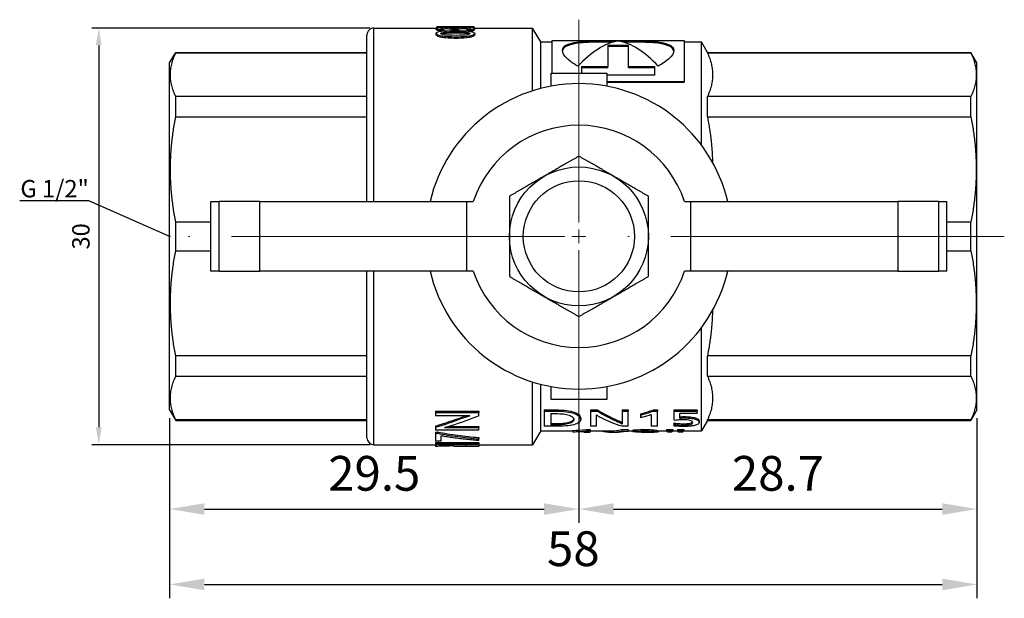
# Model space of a CAD drawing. Units: millimetres. Extents: x 416 to 3095, y 253 to 953.
# Drawn here: x 427 to 498, y 817 to 859 of the extents above; entities that cross this region are included whole.
import ezdxf
from ezdxf import colors
from ezdxf.entities.mleader import LeaderData, LeaderLine
from ezdxf.math import Vec2, Vec3

# ---------------------------------------------------------------- set-up
doc = ezdxf.new("R2010")
doc.units = ezdxf.units.MM
doc.linetypes.add('ACAD_ISO04W100', pattern=[30, 24, -3, 0, -3])
doc.layers.get('0').update_dxf_attribs({"color": 220})
for name, color, linetype, lineweight in [('Осевая', 1, 'ACAD_ISO04W100', 15), ('Основная толстая', 7, 'Continuous', 30), ('Размеры', 7, 'Continuous', 18)]:
    doc.layers.add(name, color=color, linetype=linetype, lineweight=lineweight)
doc.styles.add('VALтекст', font='isocpeur.ttf', dxfattribs={"height": 2.5})
doc.dimstyles.new('VALразмер1', dxfattribs={"dimtxt": 2.5, "dimasz": 2.5, "dimexe": 1, "dimexo": 0.6, "dimgap": 1, "dimtad": 1, "dimdec": 1, "dimdsep": 46, "dimtxsty": 'VALтекст', "dimcen": 2.5, "dimclrt": 256, "dimadec": 0, "dimazin": 0, "dimtfac": 1, "dimtdec": 1, "dimtmove": 0, "dimatfit": 3, "dimfxl": 1, "dimarcsym": 0})

# ---------------------------------------------------------------- blocks, each defined once
blk = doc.blocks.new('*U412')
at = {"layer": 'Осевая', "color": 0, "transparency": 16777216}
for p, q in [((0, 1), (0, 30.63)), ((-15.739, 0), (-1, 0)), ((1, 0), (15.605, 0)), ((0, -30.616), (0, -1))]:
    blk.add_line(p, q, dxfattribs=at)
at = {"layer": 'Осевая', "color": 0, "linetype": 'Continuous', "transparency": 16777216}
for p, q in [((-0.5, 0), (0.5, 0)), ((0, -0.5), (0, 0.5))]:
    blk.add_line(p, q, dxfattribs=at)
blk = doc.blocks.new('A$C0DCE5DD1')
at = {"layer": 'Основная толстая'}
for p, q in [((-11.778, 29.05), (-12.528, 28.617)), ((-12.528, 28.617), (-12.488, 28.617)), ((-12.528, 28.617), (-12.528, 14.85)), ((-12.488, 14.85), (-12.488, 28.617)), ((-11.778, 29.05), (13.222, 29.05)), ((-9.35, 28.617), (-9.35, 14.85)), ((-9.35, 28.617), (-7.887, 28.617)), ((-7.887, 14.85), (-7.887, 28.617)), ((-0.313, 28.617), (-0.313, 26.076)), ((-0.313, 28.617), (1.757, 28.617)), ((1.757, 26.076), (1.757, 28.617)), ((9.331, 28.617), (9.331, 14.85)), ((9.331, 28.617), (10.794, 28.617)), ((10.794, 14.85), (10.794, 28.617)), ((13.222, 29.05), (13.972, 28.617)), ((13.931, 28.617), (13.931, 14.85)), ((13.931, 28.617), (13.972, 28.617)), ((13.972, 28.617), (13.972, 14.85)), ((-1.778, 26.076), (-1.778, 26.075)), ((-1.778, 26.076), (3.222, 26.076)), ((-1.778, 25.497), (-1.778, 26.075)), ((-1.778, 26.075), (3.222, 26.075)), ((3.222, 26.075), (3.222, 26.076)), ((3.222, 26.075), (3.222, 25.497)), ((-1.778, 25.497), (-1.778, 22.549)), ((-1.778, 25.497), (3.222, 25.497)), ((3.222, 22.549), (3.222, 25.497)), ((-1.778, 7.668), (-1.778, 22.549)), ((-1.778, 22.549), (3.222, 22.549)), ((3.222, 22.549), (3.222, 7.668)), ((-14.278, 14.35), (-1.778, 14.35)), ((-14.278, 14.35), (-14.278, 9.811)), ((-13.778, 14.85), (-1.778, 14.85)), ((3.222, 14.85), (15.222, 14.85)), ((3.222, 14.35), (15.722, 14.35)), ((15.722, 14.35), (15.722, 9.864)), ((-14.278, 9.909), (-14.377, 9.909)), ((-14.281, 6.789), (-14.281, 9.322)), ((-14.221, 9.917), (-14.261, 9.917)), ((-14.221, 9.917), (-14.221, 6.789)), ((-14.122, 9.917), (-14.221, 9.917)), ((-14.122, 9.917), (-14.122, 6.789)), ((-13.483, 9.909), (-14.02, 9.909)), ((-14.02, 9.513), (-14.02, 9.909)), ((-14.02, 9.513), (-13.643, 9.513)), ((-13.389, 9.909), (-13.483, 9.909)), ((-13.358, 9.783), (-13.452, 9.783)), ((-13.028, 9.909), (-13.227, 9.909)), ((-13.227, 6.789), (-13.227, 9.909)), ((-13.052, 9.263), (-13.052, 6.789)), ((-12.937, 9.909), (-13.028, 9.909)), ((-11.957, 9.909), (-12.19, 9.909)), ((-12.19, 7.441), (-12.19, 9.909)), ((-11.957, 9.909), (-11.957, 6.789)), ((-11.873, 9.909), (-11.957, 9.909)), ((-11.873, 9.909), (-11.873, 6.789)), ((15.245, 9.865), (15.342, 9.865)), ((15.524, 9.323), (15.524, 9.686)), ((15.524, 9.686), (15.623, 9.686)), ((15.524, 9.323), (15.623, 9.323)), ((15.617, 9.865), (15.716, 9.865)), ((15.623, 9.323), (15.623, 9.686)), ((15.748, 9.83), (15.807, 9.83)), ((-14.281, 8.646), (-14.361, 8.646)), ((-14.349, 8.748), (-14.349, 9.209)), ((-14.281, 8.748), (-14.349, 8.748)), ((-14.281, 9.182), (-14.299, 9.182)), ((-12.961, 8.913), (-12.961, 6.789)), ((15.568, 8.331), (15.568, 8.673)), ((15.568, 8.673), (15.667, 8.673)), ((15.657, 9.141), (15.757, 9.141)), ((15.685, 8.673), (15.667, 8.673)), ((15.667, 8.331), (15.667, 8.673)), ((-14.378, 8.383), (-14.378, 7.064)), ((-12.271, 7.953), (-12.357, 7.953)), ((14.982, 8.429), (15.077, 8.429)), ((15.358, 8.462), (15.455, 8.462)), ((15.568, 8.331), (15.667, 8.331)), ((15.665, 7.885), (15.765, 7.885)), ((15.667, 8.331), (15.694, 8.331)), ((15.822, 8.42), (15.822, 7.505)), ((-14.281, 7.756), (-14.376, 7.756)), ((-1.778, 7.668), (3.222, 7.668)), ((-1.778, 7.199), (-1.778, 7.668)), ((3.222, 7.668), (3.222, 7.199)), ((15.233, 7.098), (15.33, 7.098)), ((15.521, 7.254), (15.521, 7.636)), ((15.521, 7.636), (15.619, 7.636)), ((15.521, 7.254), (15.619, 7.254)), ((15.613, 7.098), (15.712, 7.098)), ((15.619, 7.254), (15.619, 7.636)), ((15.722, 7.1), (15.722, 2.927)), ((15.746, 7.135), (15.81, 7.135)), ((15.81, 7.135), (15.821, 7.135)), ((-14.278, 6.746), (-14.359, 6.746)), ((-14.281, 6.789), (-14.221, 6.789)), ((-14.278, 6.789), (-14.278, 2.927)), ((-14.122, 6.789), (-14.221, 6.789)), ((-13.979, 6.789), (-13.979, 6.897)), ((-13.979, 6.789), (-13.863, 6.789)), ((-13.766, 6.789), (-13.863, 6.789)), ((-13.227, 6.789), (-13.052, 6.789)), ((-12.961, 6.789), (-13.052, 6.789)), ((-12.206, 6.789), (-11.957, 6.789)), ((-11.873, 6.789), (-11.957, 6.789)), ((-14.278, 2.927), (-9.763, 2.927)), ((-13.278, 2.35), (-14.278, 2.927)), ((11.207, 2.927), (15.722, 2.927)), ((14.722, 2.35), (15.722, 2.927)), ((-13.278, 2.35), (-9.929, 2.35)), ((-13.278, 2.35), (-13.278, 0.026)), ((11.373, 2.35), (14.722, 2.35)), ((14.722, 2.35), (14.722, 1.526)), ((-11.864, 2.104), (-12.957, 2.104)), ((-12.957, 1.29), (-12.957, 2.104)), ((-12.042, 1.63), (-12.854, 1.63)), ((-12.854, 1.304), (-12.854, 1.63)), ((-12.757, 1.63), (-12.757, 1.304)), ((-12.042, 1.63), (-12.042, 1.26)), ((-11.864, 2.104), (-11.864, 1.25)), ((-11.774, 2.104), (-11.864, 2.104)), ((-11.774, 2.104), (-11.774, 1.25)), ((-11.028, 1.6), (-10.095, 1.6)), ((-11.028, -2.4), (-11.028, 1.6)), ((11.539, 1.6), (12.472, 1.6)), ((12.472, 1.6), (12.472, -2.4)), ((12.472, 1.526), (14.822, 1.526)), ((14.822, 1.526), (14.822, -7.974)), ((-12.757, 1.304), (-12.854, 1.304)), ((-11.774, 1.25), (-11.864, 1.25)), ((-13.353, 0.026), (-13.373, 0.026)), ((-13.253, 0.026), (-13.353, 0.026)), ((-12.378, -0.534), (-12.471, -0.534)), ((12.948, -0.585), (12.472, -0.585)), ((12.861, -2.485), (12.861, -0.585)), ((12.948, -0.585), (12.948, -2.485)), ((-13.346, -0.75), (-13.378, -0.75)), ((-13.378, -0.75), (-13.378, -1.213)), ((-13.378, -1.213), (-13.293, -1.213)), ((-13.293, -0.917), (-13.293, -1.213)), ((-13.193, -0.917), (-13.293, -0.917)), ((-13.193, -1.213), (-13.293, -1.213)), ((-13.278, -1.213), (-13.278, -2.749)), ((-13.193, -0.917), (-13.193, -1.213)), ((-11.864, -1.232), (-12.957, -1.232)), ((-12.957, -1.671), (-12.957, -1.232)), ((-11.864, -1.232), (-11.864, -1.73)), ((-11.774, -1.232), (-11.864, -1.232)), ((-11.774, -1.232), (-11.774, -1.73)), ((-13.278, -2.011), (-13.288, -2.011)), ((-12.957, -1.671), (-12.144, -1.671)), ((-11.774, -1.73), (-11.864, -1.73)), ((-13.378, -2.749), (-13.378, -3.242)), ((-10.095, -2.4), (-11.028, -2.4)), ((12.472, -2.4), (11.539, -2.4)), ((11.806, -7.974), (11.806, -2.4)), ((11.885, -2.4), (11.885, -7.974)), ((12.324, -5.863), (12.324, -2.4)), ((12.861, -2.485), (12.948, -2.485)), ((14.486, -2.485), (12.948, -2.485)), ((14.388, -3.963), (14.388, -2.485)), ((14.486, -2.485), (14.486, -3.963)), ((-13.294, -3.463), (-13.294, -3.956)), ((-13.194, -3.463), (-13.294, -3.463)), ((-13.194, -3.463), (-13.194, -3.956)), ((-12.957, -3.95), (-12.957, -3.484)), ((-11.864, -3.514), (-12.783, -3.514)), ((-12.532, -3.188), (-12.626, -3.188)), ((-11.864, -3.514), (-11.864, -3.95)), ((-11.774, -3.514), (-11.864, -3.514)), ((-11.774, -3.514), (-11.774, -3.95)), ((-13.194, -3.956), (-13.294, -3.956)), ((-13.278, -3.956), (-13.278, -4.287)), ((-12.957, -3.95), (-11.864, -3.95)), ((-11.774, -3.95), (-11.864, -3.95)), ((12.861, -5.863), (12.861, -3.963)), ((12.861, -3.963), (12.948, -3.963)), ((12.948, -3.963), (12.948, -5.863)), ((12.948, -3.963), (14.486, -3.963)), ((-13.322, -4.287), (-13.354, -4.287)), ((-13.222, -4.287), (-13.322, -4.287)), ((-12.166, -4.823), (-12.347, -4.823)), ((-12.074, -4.823), (-12.166, -4.823)), ((-13.378, -5.298), (-13.378, -5.827)), ((-13.328, -5.034), (-13.374, -5.034)), ((-13.19, -5.141), (-13.289, -5.141)), ((-12.119, -5.599), (-12.957, -5.599)), ((-12.957, -6.063), (-12.957, -5.599)), ((-13.259, -6.049), (-13.359, -6.049)), ((-13.327, -6.049), (-13.327, -6.152)), ((-13.278, -6.152), (-13.327, -6.152)), ((-13.278, -6.049), (-13.278, -6.697)), ((-12.957, -6.063), (-11.86, -6.063)), ((-11.86, -5.766), (-11.86, -6.063)), ((-11.771, -5.766), (-11.86, -5.766)), ((-11.771, -6.063), (-11.86, -6.063)), ((-11.771, -5.766), (-11.771, -6.063)), ((12.324, -5.863), (12.948, -5.863)), ((-13.371, -7.063), (-13.371, -6.788)), ((-13.278, -6.697), (-13.278, -7.154)), ((-13.178, -6.697), (-13.278, -6.697)), ((-13.178, -6.697), (-13.178, -7.154)), ((-13.371, -7.852), (-13.371, -7.577)), ((-13.178, -7.154), (-13.278, -7.154)), ((-13.278, -7.154), (-13.278, -7.486)), ((-13.278, -7.485), (-13.278, -7.943)), ((-13.178, -7.485), (-13.278, -7.485)), ((-13.178, -7.485), (-13.178, -7.943)), ((-12.812, -7.237), (-12.928, -7.237)), ((-12.716, -7.237), (-12.812, -7.237)), ((-11.864, -7.232), (-12.488, -7.232)), ((-12.361, -7.655), (-12.038, -7.655)), ((-12.038, -8.919), (-12.038, -7.655)), ((-11.864, -7.232), (-11.864, -8.919)), ((-11.774, -7.232), (-11.864, -7.232)), ((-11.774, -7.232), (-11.774, -8.919)), ((-13.178, -7.943), (-13.278, -7.943)), ((-13.278, -7.943), (-13.278, -9.217)), ((-12.776, -7.927), (-12.873, -7.927)), ((-12.259, -8), (-12.352, -8)), ((-1.778, -8.468), (-1.778, -7.999)), ((-1.778, -8.468), (3.222, -8.468)), ((-1.778, -23.349), (-1.778, -8.468)), ((3.222, -7.999), (3.222, -8.468)), ((3.222, -8.468), (3.222, -23.349)), ((11.806, -7.974), (11.885, -7.974)), ((14.822, -7.974), (11.885, -7.974)), ((14.722, -7.974), (14.722, -9.217)), ((-12.581, -9.061), (-12.676, -9.061)), ((-12.038, -8.919), (-11.864, -8.919)), ((-11.774, -8.919), (-11.864, -8.919)), ((-13.278, -9.217), (-5.855, -9.217)), ((-12.528, -9.65), (-13.278, -9.217)), ((-12.528, -9.65), (-12.488, -9.65)), ((-12.528, -9.65), (-12.528, -28.617)), ((-12.488, -28.617), (-12.488, -9.65)), ((-9.35, -9.65), (-9.35, -28.617)), ((-9.35, -9.65), (-7.887, -9.65)), ((-7.887, -28.617), (-7.887, -9.65)), ((7.299, -9.217), (14.722, -9.217)), ((9.331, -9.65), (9.331, -28.617)), ((9.331, -9.65), (10.794, -9.65)), ((10.794, -28.617), (10.794, -9.65)), ((13.931, -9.65), (13.931, -28.617)), ((13.931, -9.65), (13.972, -9.65)), ((13.972, -9.65), (14.722, -9.217)), ((13.972, -9.65), (13.972, -28.617)), ((-1.778, -23.349), (-1.778, -26.297)), ((3.222, -23.349), (-1.778, -23.349)), ((3.222, -26.297), (3.222, -23.349)), ((-1.778, -26.875), (-1.778, -26.297)), ((-1.778, -26.297), (3.222, -26.297)), ((-1.778, -26.875), (-1.778, -26.876)), ((-1.778, -26.875), (3.222, -26.875)), ((-1.778, -26.876), (3.222, -26.876)), ((-0.313, -26.876), (-0.313, -28.617)), ((1.757, -28.617), (1.757, -26.876)), ((3.222, -26.297), (3.222, -26.875)), ((3.222, -26.876), (3.222, -26.875)), ((-12.528, -28.617), (-12.488, -28.617)), ((-11.778, -29.05), (-12.528, -28.617)), ((-11.778, -29.05), (13.222, -29.05)), ((-9.35, -28.617), (-7.887, -28.617)), ((-0.313, -28.617), (1.757, -28.617)), ((9.331, -28.617), (10.794, -28.617)), ((13.222, -29.05), (13.972, -28.617)), ((13.931, -28.617), (13.972, -28.617))]:
    blk.add_line(p, q, dxfattribs=at)
for radius in [5, 4]:
    blk.add_circle((0.722, -0.4), radius, dxfattribs=at)
for centre, radius, start, end in [((-13.778, 14.35), 0.5, 90, 180), ((15.222, 14.35), 0.5, 360, 90), ((0.722, -0.4), 11, 103.13656, 256.86344), ((0.722, -0.4), 11, 283.13656, 76.86344), ((0.722, -0.4), 8, 108.20996, 251.79004), ((0.722, -0.4), 8, 288.20996, 71.79004)]:
    blk.add_arc(centre, radius, start, end, dxfattribs=at)
for points, weights in [([(-12.488, 28.617), (-10.919, 29.349), (-9.35, 28.617)], [1, 1.05158730159, 1]), ([(-7.887, 28.617), (-4.1, 29.349), (-0.313, 28.617)], [1, 1.05158730159, 1]), ([(1.757, 28.617), (5.544, 29.349), (9.331, 28.617)], [1, 1.05158730159, 1]), ([(10.794, 28.617), (12.363, 29.349), (13.931, 28.617)], [1, 1.05158730159, 1]), ([(-2.165, 4.6), (-2.938, 3.26), (-3.608, 2.1)], [1, 1.0379548493, 1]), ([(0.722, 4.6), (-0.618, 4.6), (-2.165, 4.6)], [1, 1.0379548493, 1]), ([(3.609, 4.6), (2.062, 4.6), (0.722, 4.6)], [1, 1.0379548493, 1]), ([(5.052, 2.1), (4.382, 3.26), (3.609, 4.6)], [1, 1.0379548493, 1]), ([(-3.608, 2.1), (-4.278, 0.94), (-5.052, -0.4)], [1, 1.0379548493, 1]), ([(6.495, -0.4), (5.722, 0.94), (5.052, 2.1)], [1, 1.0379548493, 1]), ([(-5.052, -0.4), (-4.278, -1.74), (-3.608, -2.9)], [1, 1.0379548493, 1]), ([(5.052, -2.9), (5.722, -1.74), (6.495, -0.4)], [1, 1.0379548493, 1]), ([(-3.608, -2.9), (-2.938, -4.06), (-2.165, -5.4)], [1, 1.0379548493, 1]), ([(3.609, -5.4), (4.382, -4.06), (5.052, -2.9)], [1, 1.0379548493, 1]), ([(-2.165, -5.4), (-0.618, -5.4), (0.722, -5.4)], [1, 1.0379548493, 1]), ([(0.722, -5.4), (2.062, -5.4), (3.609, -5.4)], [1, 1.0379548493, 1]), ([(-9.35, -9.65), (-10.919, -10.382), (-12.488, -9.65)], [6.01571921026, 6.32605393143, 6.01571921026]), ([(-4.616, -10.018), (-6.211, -9.974), (-7.887, -9.65)], [6.16785919539, 6.1492128573, 6.01571921026]), ([(9.331, -9.65), (7.655, -9.974), (6.06, -10.018)], [6.01571921026, 6.1492128573, 6.16785919539]), ([(13.931, -9.65), (12.363, -10.382), (10.794, -9.65)], [6.01571921026, 6.32605393143, 6.01571921026]), ([(-9.35, -28.617), (-10.919, -29.349), (-12.488, -28.617)], [1, 1.05158730159, 1]), ([(-0.313, -28.617), (-4.1, -29.349), (-7.887, -28.617)], [1, 1.05158730159, 1]), ([(9.331, -28.617), (5.544, -29.349), (1.757, -28.617)], [1, 1.05158730159, 1]), ([(13.931, -28.617), (12.363, -29.349), (10.794, -28.617)], [1, 1.05158730159, 1])]:
    blk.add_rational_spline(points, weights, degree=2, dxfattribs=at)
for points, knots in [([(-14.377, 9.909), (-14.376, 9.8), (-14.374, 9.688), (-14.371, 9.575), (-14.368, 9.462), (-14.365, 9.35), (-14.361, 9.238), (-14.358, 9.127), (-14.354, 9.018), (-14.35, 8.911), (-14.35, 8.908), (-14.349, 8.905), (-14.349, 8.902)], [0, 0, 0, 0, 1, 1, 1, 2, 2, 2, 3, 3, 3, 3.026645, 3.026645, 3.026645, 3.026645]), ([(-14.281, 9.322), (-14.284, 9.298), (-14.287, 9.275), (-14.29, 9.25), (-14.293, 9.226), (-14.296, 9.203), (-14.299, 9.182)], [0, 0, 0, 0, 1, 1, 1, 2, 2, 2, 2]), ([(-13.979, 6.897), (-13.968, 7.032), (-13.955, 7.176), (-13.941, 7.329), (-13.926, 7.483), (-13.91, 7.64), (-13.891, 7.801), (-13.873, 7.962), (-13.854, 8.122), (-13.833, 8.283), (-13.813, 8.444), (-13.792, 8.599), (-13.77, 8.749), (-13.749, 8.899), (-13.727, 9.039), (-13.705, 9.17), (-13.683, 9.3), (-13.662, 9.414), (-13.643, 9.513)], [0, 0, 0, 0, 1, 1, 1, 2, 2, 2, 3, 3, 3, 4, 4, 4, 5, 5, 5, 6, 6, 6, 6]), ([(-13.452, 9.783), (-13.498, 9.542), (-13.541, 9.3), (-13.582, 9.058), (-13.623, 8.815), (-13.661, 8.57), (-13.696, 8.321), (-13.73, 8.072), (-13.761, 7.821), (-13.789, 7.566), (-13.817, 7.312), (-13.841, 7.053), (-13.863, 6.789)], [0, 0, 0, 0, 1, 1, 1, 2, 2, 2, 3, 3, 3, 4, 4, 4, 4]), ([(-13.358, 9.783), (-13.404, 9.542), (-13.447, 9.3), (-13.488, 9.058), (-13.528, 8.815), (-13.566, 8.57), (-13.6, 8.321), (-13.635, 8.072), (-13.666, 7.821), (-13.693, 7.566), (-13.721, 7.312), (-13.745, 7.053), (-13.766, 6.789)], [0, 0, 0, 0, 1, 1, 1, 2, 2, 2, 3, 3, 3, 4, 4, 4, 4]), ([(-12.931, 8.815), (-12.936, 8.828), (-12.944, 8.854), (-12.956, 8.893), (-12.967, 8.933), (-12.979, 8.976), (-12.991, 9.023), (-13.004, 9.069), (-13.016, 9.115), (-13.027, 9.16), (-13.039, 9.205), (-13.047, 9.239), (-13.052, 9.263)], [0, 0, 0, 0, 1, 1, 1, 2, 2, 2, 3, 3, 3, 4, 4, 4, 4]), ([(14.982, 8.429), (14.982, 8.659), (14.988, 8.863), (15, 9.041), (15.011, 9.22), (15.029, 9.37), (15.052, 9.493), (15.075, 9.615), (15.104, 9.708), (15.136, 9.771), (15.169, 9.834), (15.206, 9.865), (15.245, 9.865)], [0, 0, 0, 0, 1, 1, 1, 2, 2, 2, 3, 3, 3, 4, 4, 4, 4]), ([(15.077, 8.429), (15.077, 8.659), (15.083, 8.863), (15.095, 9.041), (15.106, 9.22), (15.124, 9.37), (15.148, 9.493), (15.171, 9.615), (15.2, 9.708), (15.232, 9.771), (15.265, 9.834), (15.302, 9.865), (15.342, 9.865)], [0, 0, 0, 0, 1, 1, 1, 2, 2, 2, 3, 3, 3, 4, 4, 4, 4]), ([(15.199, 8.441), (15.199, 8.812), (15.212, 9.088), (15.236, 9.27), (15.26, 9.453), (15.296, 9.544), (15.339, 9.544)], [-2, -2, -2, -2, -1, -1, -1, 0, 0, 0, 0]), ([(15.358, 8.462), (15.358, 8.823), (15.349, 9.094), (15.33, 9.274), (15.319, 9.376), (15.306, 9.45), (15.288, 9.494)], [0, 0, 0, 0, 1, 1, 1, 1.569898, 1.569898, 1.569898, 1.569898]), ([(15.339, 9.544), (15.38, 9.544), (15.409, 9.454), (15.427, 9.274), (15.446, 9.094), (15.455, 8.823), (15.455, 8.462)], [-2, -2, -2, -2, -1, -1, -1, 0, 0, 0, 0]), ([(15.524, 9.686), (15.54, 9.748), (15.556, 9.793), (15.572, 9.822), (15.588, 9.851), (15.603, 9.865), (15.617, 9.865)], [0, 0, 0, 0, 1, 1, 1, 2, 2, 2, 2]), ([(15.623, 9.686), (15.639, 9.748), (15.655, 9.793), (15.671, 9.822), (15.687, 9.851), (15.702, 9.865), (15.716, 9.865)], [0, 0, 0, 0, 1, 1, 1, 2, 2, 2, 2]), ([(15.711, 9.537), (15.707, 9.537), (15.701, 9.532), (15.694, 9.522), (15.688, 9.512), (15.68, 9.497), (15.673, 9.479), (15.665, 9.46), (15.657, 9.438), (15.648, 9.412), (15.639, 9.387), (15.631, 9.357), (15.623, 9.323)], [0, 0, 0, 0, 1, 1, 1, 2, 2, 2, 3, 3, 3, 4, 4, 4, 4]), ([(15.657, 9.141), (15.657, 9.211), (15.656, 9.271), (15.654, 9.322), (15.653, 9.357), (15.651, 9.388), (15.649, 9.414)], [0, 0, 0, 0, 1, 1, 1, 1.704698, 1.704698, 1.704698, 1.704698]), ([(15.757, 9.141), (15.757, 9.211), (15.756, 9.271), (15.754, 9.322), (15.752, 9.372), (15.749, 9.413), (15.745, 9.445), (15.741, 9.477), (15.737, 9.5), (15.731, 9.515), (15.725, 9.53), (15.719, 9.537), (15.711, 9.537)], [0, 0, 0, 0, 1, 1, 1, 2, 2, 2, 3, 3, 3, 4, 4, 4, 4]), ([(15.716, 9.865), (15.731, 9.865), (15.743, 9.849), (15.752, 9.817), (15.762, 9.786), (15.769, 9.739), (15.774, 9.679), (15.78, 9.618), (15.784, 9.545), (15.786, 9.46), (15.789, 9.375), (15.79, 9.278), (15.79, 9.169)], [0, 0, 0, 0, 1, 1, 1, 2, 2, 2, 3, 3, 3, 4, 4, 4, 4]), ([(-14.361, 8.646), (-14.367, 8.646), (-14.371, 8.626), (-14.374, 8.588), (-14.377, 8.549), (-14.378, 8.492), (-14.378, 8.418), (-14.378, 8.343), (-14.378, 8.25), (-14.377, 8.139), (-14.376, 8.028), (-14.376, 7.9), (-14.376, 7.756)], [0, 0, 0, 0, 1, 1, 1, 2, 2, 2, 3, 3, 3, 4, 4, 4, 4]), ([(15.586, 8.673), (15.6, 8.673), (15.611, 8.686), (15.621, 8.71), (15.63, 8.734), (15.637, 8.767), (15.642, 8.808), (15.647, 8.85), (15.651, 8.9), (15.654, 8.957), (15.656, 9.015), (15.657, 9.076), (15.657, 9.141)], [0, 0, 0, 0, 1, 1, 1, 2, 2, 2, 3, 3, 3, 4, 4, 4, 4]), ([(15.685, 8.673), (15.699, 8.673), (15.711, 8.686), (15.72, 8.71), (15.729, 8.734), (15.736, 8.767), (15.742, 8.808), (15.747, 8.85), (15.751, 8.9), (15.753, 8.957), (15.756, 9.015), (15.757, 9.076), (15.757, 9.141)], [0, 0, 0, 0, 1, 1, 1, 2, 2, 2, 3, 3, 3, 4, 4, 4, 4]), ([(15.79, 9.169), (15.79, 9.092), (15.789, 9.019), (15.787, 8.952), (15.785, 8.884), (15.783, 8.823), (15.78, 8.768), (15.776, 8.713), (15.772, 8.665), (15.767, 8.623), (15.761, 8.582), (15.755, 8.549), (15.748, 8.522)], [0, 0, 0, 0, 1, 1, 1, 2, 2, 2, 3, 3, 3, 4, 4, 4, 4]), ([(15.748, 8.522), (15.757, 8.505), (15.765, 8.478), (15.771, 8.441), (15.777, 8.404), (15.782, 8.358), (15.785, 8.303), (15.789, 8.249), (15.792, 8.188), (15.793, 8.12), (15.795, 8.051), (15.796, 7.979), (15.796, 7.903)], [0, 0, 0, 0, 1, 1, 1, 2, 2, 2, 3, 3, 3, 4, 4, 4, 4]), ([(-12.357, 7.953), (-12.345, 7.919), (-12.33, 7.879), (-12.314, 7.832), (-12.298, 7.785), (-12.283, 7.737), (-12.267, 7.688), (-12.251, 7.638), (-12.236, 7.592), (-12.222, 7.548), (-12.208, 7.504), (-12.198, 7.468), (-12.19, 7.441)], [0, 0, 0, 0, 1, 1, 1, 2, 2, 2, 3, 3, 3, 4, 4, 4, 4]), ([(-12.271, 7.953), (-12.258, 7.919), (-12.244, 7.879), (-12.228, 7.832), (-12.215, 7.794), (-12.203, 7.756), (-12.19, 7.717)], [0, 0, 0, 0, 1, 1, 1, 1.801106, 1.801106, 1.801106, 1.801106]), ([(15.233, 7.098), (15.196, 7.098), (15.162, 7.127), (15.131, 7.186), (15.1, 7.245), (15.073, 7.331), (15.051, 7.445), (15.028, 7.558), (15.011, 7.697), (15, 7.862), (14.988, 8.028), (14.982, 8.217), (14.982, 8.429)], [0, 0, 0, 0, 1, 1, 1, 2, 2, 2, 3, 3, 3, 4, 4, 4, 4]), ([(15.33, 7.098), (15.293, 7.098), (15.258, 7.127), (15.227, 7.186), (15.196, 7.245), (15.169, 7.331), (15.146, 7.445), (15.124, 7.558), (15.106, 7.697), (15.095, 7.862), (15.083, 8.028), (15.077, 8.217), (15.077, 8.429)], [0, 0, 0, 0, 1, 1, 1, 2, 2, 2, 3, 3, 3, 4, 4, 4, 4]), ([(15.336, 7.421), (15.294, 7.421), (15.259, 7.506), (15.235, 7.675), (15.211, 7.844), (15.199, 8.099), (15.199, 8.441)], [-2, -2, -2, -2, -1, -1, -1, 0, 0, 0, 0]), ([(15.286, 7.469), (15.304, 7.511), (15.318, 7.581), (15.329, 7.68), (15.349, 7.852), (15.358, 8.113), (15.358, 8.462)], [0.427212, 0.427212, 0.427212, 0.427212, 1, 1, 1, 2, 2, 2, 2]), ([(15.54, 8.492), (15.54, 8.273), (15.536, 8.077), (15.527, 7.904), (15.519, 7.731), (15.507, 7.585), (15.49, 7.466), (15.473, 7.346), (15.452, 7.255), (15.425, 7.192), (15.398, 7.129), (15.367, 7.098), (15.33, 7.098)], [0, 0, 0, 0, 1, 1, 1, 2, 2, 2, 3, 3, 3, 4, 4, 4, 4]), ([(15.455, 8.462), (15.455, 8.113), (15.446, 7.852), (15.427, 7.68), (15.407, 7.508), (15.378, 7.421), (15.336, 7.421)], [-2, -2, -2, -2, -1, -1, -1, 0, 0, 0, 0]), ([(15.665, 7.885), (15.665, 7.956), (15.664, 8.02), (15.661, 8.075), (15.658, 8.131), (15.654, 8.178), (15.649, 8.216), (15.643, 8.254), (15.636, 8.283), (15.627, 8.302), (15.618, 8.322), (15.608, 8.331), (15.595, 8.331)], [0, 0, 0, 0, 1, 1, 1, 2, 2, 2, 3, 3, 3, 4, 4, 4, 4]), ([(15.652, 7.523), (15.652, 7.529), (15.653, 7.536), (15.654, 7.542), (15.662, 7.626), (15.665, 7.74), (15.665, 7.885)], [0.919279, 0.919279, 0.919279, 0.919279, 1, 1, 1, 2, 2, 2, 2]), ([(15.765, 7.885), (15.765, 7.956), (15.763, 8.02), (15.761, 8.075), (15.758, 8.131), (15.754, 8.178), (15.748, 8.216), (15.742, 8.254), (15.735, 8.283), (15.726, 8.302), (15.717, 8.322), (15.707, 8.331), (15.694, 8.331)], [0, 0, 0, 0, 1, 1, 1, 2, 2, 2, 3, 3, 3, 4, 4, 4, 4]), ([(15.71, 7.417), (15.732, 7.417), (15.745, 7.459), (15.753, 7.542), (15.761, 7.626), (15.765, 7.74), (15.765, 7.885)], [0, 0, 0, 0, 1, 1, 1, 2, 2, 2, 2]), ([(15.796, 7.903), (15.796, 7.781), (15.795, 7.67), (15.792, 7.57), (15.789, 7.471), (15.785, 7.386), (15.779, 7.317), (15.772, 7.247), (15.764, 7.193), (15.753, 7.155), (15.742, 7.117), (15.729, 7.098), (15.712, 7.098)], [0, 0, 0, 0, 1, 1, 1, 2, 2, 2, 3, 3, 3, 4, 4, 4, 4]), ([(-14.376, 7.756), (-14.376, 7.611), (-14.376, 7.477), (-14.377, 7.354), (-14.378, 7.231), (-14.378, 7.124), (-14.378, 7.033), (-14.378, 6.942), (-14.377, 6.872), (-14.374, 6.822), (-14.371, 6.771), (-14.366, 6.746), (-14.359, 6.746)], [0, 0, 0, 0, 1, 1, 1, 2, 2, 2, 3, 3, 3, 4, 4, 4, 4]), ([(15.613, 7.098), (15.598, 7.098), (15.582, 7.111), (15.566, 7.136), (15.55, 7.162), (15.535, 7.201), (15.521, 7.254)], [0, 0, 0, 0, 1, 1, 1, 2, 2, 2, 2]), ([(15.619, 7.636), (15.627, 7.603), (15.636, 7.573), (15.644, 7.546), (15.653, 7.519), (15.661, 7.495), (15.669, 7.476), (15.677, 7.457), (15.684, 7.442), (15.691, 7.432), (15.698, 7.422), (15.705, 7.417), (15.71, 7.417)], [0, 0, 0, 0, 1, 1, 1, 2, 2, 2, 3, 3, 3, 4, 4, 4, 4]), ([(15.712, 7.098), (15.697, 7.098), (15.681, 7.111), (15.665, 7.136), (15.649, 7.162), (15.634, 7.201), (15.619, 7.254)], [0, 0, 0, 0, 1, 1, 1, 2, 2, 2, 2]), ([(-12.471, -0.534), (-12.558, -0.534), (-12.63, -0.49), (-12.692, -0.401), (-12.754, -0.312), (-12.803, -0.187), (-12.842, -0.026), (-12.881, 0.135), (-12.909, 0.327), (-12.929, 0.55), (-12.948, 0.774), (-12.957, 1.021), (-12.957, 1.29)], [0, 0, 0, 0, 1, 1, 1, 2, 2, 2, 3, 3, 3, 4, 4, 4, 4]), ([(-12.472, -0.044), (-12.538, -0.044), (-12.594, -0.012), (-12.642, 0.051), (-12.691, 0.114), (-12.729, 0.203), (-12.76, 0.32), (-12.791, 0.437), (-12.814, 0.579), (-12.83, 0.746), (-12.846, 0.913), (-12.854, 1.099), (-12.854, 1.304)], [-4, -4, -4, -4, -3, -3, -3, -2, -2, -2, -1, -1, -1, 0, 0, 0, 0]), ([(-12.757, 1.304), (-12.757, 1.099), (-12.75, 0.913), (-12.734, 0.746), (-12.718, 0.579), (-12.695, 0.437), (-12.665, 0.32), (-12.634, 0.203), (-12.595, 0.114), (-12.548, 0.051), (-12.511, 0.003), (-12.47, -0.027), (-12.424, -0.038)], [0, 0, 0, 0, 1, 1, 1, 2, 2, 2, 3, 3, 3, 3.761224, 3.761224, 3.761224, 3.761224]), ([(-12.042, 1.26), (-12.042, 1.057), (-12.051, 0.875), (-12.069, 0.714), (-12.087, 0.552), (-12.115, 0.415), (-12.152, 0.304), (-12.189, 0.193), (-12.236, 0.107), (-12.289, 0.047), (-12.343, -0.014), (-12.405, -0.044), (-12.472, -0.044)], [-4, -4, -4, -4, -3, -3, -3, -2, -2, -2, -1, -1, -1, 0, 0, 0, 0]), ([(-11.864, 1.25), (-11.864, 0.968), (-11.878, 0.716), (-11.907, 0.495), (-11.935, 0.274), (-11.977, 0.088), (-12.031, -0.065), (-12.085, -0.218), (-12.151, -0.334), (-12.226, -0.414), (-12.301, -0.494), (-12.384, -0.534), (-12.471, -0.534)], [0, 0, 0, 0, 1, 1, 1, 2, 2, 2, 3, 3, 3, 4, 4, 4, 4]), ([(-11.774, 1.25), (-11.774, 0.968), (-11.789, 0.716), (-11.817, 0.495), (-11.845, 0.274), (-11.887, 0.088), (-11.941, -0.065), (-11.995, -0.218), (-12.06, -0.334), (-12.134, -0.414), (-12.209, -0.494), (-12.291, -0.534), (-12.378, -0.534)], [0, 0, 0, 0, 1, 1, 1, 2, 2, 2, 3, 3, 3, 4, 4, 4, 4]), ([(12.982, -0.334), (13.086, -0.132), (13.197, 0.047), (13.31, 0.198), (13.759, 0.804), (14.207, 0.949), (14.457, 0.584), (14.722, 0.199), (14.787, -0.75), (14.806, -1.909), (14.825, -3.048), (14.831, -4.364), (14.781, -5.381), (14.731, -6.396), (14.582, -7.091), (14.239, -7.214), (13.908, -7.333), (13.398, -6.919), (12.982, -6.114)], [-4.674025, -4.674025, -4.674025, -4.674025, -4.456549, -4.456549, -4.456549, -3.588079, -3.588079, -3.588079, -2.671049, -2.671049, -2.671049, -1.76932, -1.76932, -1.76932, -0.86875, -0.86875, -0.86875, 0, 0, 0, 0]), ([(14.715, -2.9), (14.716, -2.563), (14.712, -2.229), (14.706, -1.909), (14.687, -0.75), (14.623, 0.199), (14.36, 0.584), (14.279, 0.702), (14.178, 0.767), (14.067, 0.784)], [2.417778, 2.417778, 2.417778, 2.417778, 2.671049, 2.671049, 2.671049, 3.588079, 3.588079, 3.588079, 3.870059, 3.870059, 3.870059, 3.870059]), ([(-13.346, -0.75), (-13.347, -0.725), (-13.349, -0.697), (-13.351, -0.668), (-13.352, -0.638), (-13.353, -0.609), (-13.355, -0.58)], [0, 0, 0, 0, 1, 1, 1, 2, 2, 2, 2]), ([(-12.321, -1.959), (-12.317, -1.947), (-12.307, -1.927), (-12.291, -1.901), (-12.276, -1.875), (-12.259, -1.847), (-12.241, -1.818), (-12.222, -1.788), (-12.204, -1.759), (-12.186, -1.732), (-12.167, -1.704), (-12.153, -1.684), (-12.144, -1.671)], [0, 0, 0, 0, 1, 1, 1, 2, 2, 2, 3, 3, 3, 4, 4, 4, 4]), ([(-12.626, -3.188), (-12.637, -3.213), (-12.65, -3.241), (-12.665, -3.273), (-12.68, -3.304), (-12.695, -3.335), (-12.71, -3.366), (-12.725, -3.396), (-12.739, -3.425), (-12.752, -3.452), (-12.765, -3.479), (-12.776, -3.499), (-12.783, -3.514)], [0, 0, 0, 0, 1, 1, 1, 2, 2, 2, 3, 3, 3, 4, 4, 4, 4]), ([(-12.532, -3.188), (-12.543, -3.213), (-12.556, -3.241), (-12.57, -3.273), (-12.585, -3.304), (-12.6, -3.335), (-12.615, -3.366), (-12.63, -3.396), (-12.644, -3.425), (-12.657, -3.452), (-12.67, -3.479), (-12.68, -3.499), (-12.688, -3.514)], [0, 0, 0, 0, 1, 1, 1, 2, 2, 2, 3, 3, 3, 4, 4, 4, 4]), ([(14.067, -7.232), (14.093, -7.229), (14.118, -7.223), (14.143, -7.214), (14.484, -7.091), (14.632, -6.396), (14.681, -5.381), (14.708, -4.832), (14.718, -4.195), (14.715, -3.547)], [0.803965, 0.803965, 0.803965, 0.803965, 0.86875, 0.86875, 0.86875, 1.76932, 1.76932, 1.76932, 2.256247, 2.256247, 2.256247, 2.256247]), ([(-13.328, -5.088), (-13.328, -5.021), (-13.329, -4.951), (-13.331, -4.877), (-13.332, -4.804), (-13.335, -4.731), (-13.337, -4.659), (-13.34, -4.587), (-13.343, -4.519), (-13.346, -4.454), (-13.348, -4.39), (-13.351, -4.334), (-13.354, -4.287)], [0, 0, 0, 0, 1, 1, 1, 2, 2, 2, 3, 3, 3, 4, 4, 4, 4]), ([(-13.322, -4.287), (-13.318, -4.334), (-13.314, -4.389), (-13.31, -4.452), (-13.306, -4.515), (-13.303, -4.582), (-13.3, -4.655), (-13.297, -4.728), (-13.294, -4.805), (-13.292, -4.887), (-13.29, -4.969), (-13.289, -5.053), (-13.289, -5.141)], [0, 0, 0, 0, 1, 1, 1, 2, 2, 2, 3, 3, 3, 4, 4, 4, 4]), ([(-13.222, -4.287), (-13.218, -4.334), (-13.214, -4.389), (-13.211, -4.452), (-13.207, -4.515), (-13.203, -4.582), (-13.2, -4.655), (-13.197, -4.728), (-13.195, -4.805), (-13.193, -4.887), (-13.191, -4.969), (-13.19, -5.053), (-13.19, -5.141)], [0, 0, 0, 0, 1, 1, 1, 2, 2, 2, 3, 3, 3, 4, 4, 4, 4]), ([(-13.374, -5.034), (-13.376, -5.111), (-13.377, -5.181), (-13.378, -5.244), (-13.378, -5.307), (-13.378, -5.361), (-13.377, -5.406), (-13.376, -5.45), (-13.375, -5.485), (-13.372, -5.509), (-13.37, -5.533), (-13.367, -5.546), (-13.362, -5.546)], [0, 0, 0, 0, 1, 1, 1, 2, 2, 2, 3, 3, 3, 4, 4, 4, 4]), ([(-13.362, -5.546), (-13.354, -5.546), (-13.345, -5.507), (-13.339, -5.428), (-13.332, -5.35), (-13.328, -5.237), (-13.328, -5.088)], [0, 0, 0, 0, 1, 1, 1, 2, 2, 2, 2]), ([(-13.289, -5.141), (-13.289, -5.282), (-13.291, -5.408), (-13.296, -5.52), (-13.3, -5.632), (-13.306, -5.727), (-13.313, -5.806), (-13.32, -5.884), (-13.328, -5.944), (-13.336, -5.986), (-13.344, -6.028), (-13.352, -6.049), (-13.359, -6.049)], [0, 0, 0, 0, 1, 1, 1, 2, 2, 2, 3, 3, 3, 4, 4, 4, 4]), ([(-13.19, -5.141), (-13.19, -5.282), (-13.192, -5.408), (-13.196, -5.52), (-13.201, -5.632), (-13.206, -5.727), (-13.214, -5.806), (-13.221, -5.884), (-13.229, -5.944), (-13.237, -5.986), (-13.245, -6.028), (-13.252, -6.049), (-13.259, -6.049)], [0, 0, 0, 0, 1, 1, 1, 2, 2, 2, 3, 3, 3, 4, 4, 4, 4]), ([(-12.119, -5.599), (-12.129, -5.574), (-12.139, -5.547), (-12.149, -5.517), (-12.159, -5.487), (-12.168, -5.458), (-12.177, -5.43)], [0, 0, 0, 0, 1, 1, 1, 2, 2, 2, 2]), ([(-13.359, -6.049), (-13.366, -6.049), (-13.37, -6.033), (-13.373, -6), (-13.376, -5.966), (-13.378, -5.921), (-13.378, -5.862), (-13.378, -5.851), (-13.378, -5.839), (-13.378, -5.827)], [0, 0, 0, 0, 1, 1, 1, 2, 2, 2, 2.191767, 2.191767, 2.191767, 2.191767]), ([(-12.968, -7.941), (-12.968, -7.802), (-12.964, -7.673), (-12.957, -7.551), (-12.95, -7.43), (-12.941, -7.325), (-12.928, -7.237)], [0, 0, 0, 0, 1, 1, 1, 2, 2, 2, 2]), ([(-12.812, -7.237), (-12.82, -7.28), (-12.828, -7.331), (-12.835, -7.388), (-12.842, -7.446), (-12.849, -7.505), (-12.854, -7.567), (-12.86, -7.629), (-12.864, -7.691), (-12.868, -7.753), (-12.871, -7.815), (-12.873, -7.873), (-12.873, -7.927)], [0, 0, 0, 0, 1, 1, 1, 2, 2, 2, 3, 3, 3, 4, 4, 4, 4]), ([(-12.716, -7.237), (-12.724, -7.28), (-12.732, -7.331), (-12.739, -7.388), (-12.746, -7.446), (-12.752, -7.505), (-12.758, -7.567), (-12.763, -7.629), (-12.768, -7.691), (-12.771, -7.753), (-12.775, -7.815), (-12.776, -7.873), (-12.776, -7.927)], [0, 0, 0, 0, 1, 1, 1, 2, 2, 2, 3, 3, 3, 4, 4, 4, 4]), ([(-12.482, -7.916), (-12.482, -7.807), (-12.487, -7.702), (-12.497, -7.601), (-12.506, -7.501), (-12.518, -7.41), (-12.532, -7.329)], [0, 0, 0, 0, 1, 1, 1, 2, 2, 2, 2]), ([(-12.361, -7.655), (-12.36, -7.678), (-12.359, -7.705), (-12.358, -7.734), (-12.357, -7.764), (-12.356, -7.795), (-12.355, -7.826), (-12.354, -7.858), (-12.353, -7.889), (-12.353, -7.919), (-12.352, -7.95), (-12.352, -7.977), (-12.352, -8)], [0, 0, 0, 0, 1, 1, 1, 2, 2, 2, 3, 3, 3, 4, 4, 4, 4]), ([(-12.268, -7.655), (-12.267, -7.678), (-12.266, -7.705), (-12.265, -7.734), (-12.264, -7.764), (-12.263, -7.795), (-12.262, -7.826), (-12.261, -7.858), (-12.26, -7.889), (-12.26, -7.919), (-12.26, -7.95), (-12.259, -7.977), (-12.259, -8)], [0, 0, 0, 0, 1, 1, 1, 2, 2, 2, 3, 3, 3, 4, 4, 4, 4]), ([(-12.676, -9.061), (-12.727, -9.061), (-12.771, -9.032), (-12.808, -8.973), (-12.845, -8.913), (-12.874, -8.832), (-12.898, -8.729), (-12.922, -8.625), (-12.939, -8.506), (-12.95, -8.372), (-12.962, -8.237), (-12.968, -8.093), (-12.968, -7.941)], [0, 0, 0, 0, 1, 1, 1, 2, 2, 2, 3, 3, 3, 4, 4, 4, 4]), ([(-12.873, -7.927), (-12.873, -8.026), (-12.868, -8.116), (-12.86, -8.198), (-12.851, -8.28), (-12.839, -8.349), (-12.823, -8.407), (-12.806, -8.464), (-12.787, -8.509), (-12.763, -8.541), (-12.739, -8.574), (-12.713, -8.59), (-12.684, -8.59)], [0, 0, 0, 0, 1, 1, 1, 2, 2, 2, 3, 3, 3, 4, 4, 4, 4]), ([(-12.776, -7.927), (-12.776, -8.026), (-12.772, -8.116), (-12.763, -8.198), (-12.755, -8.28), (-12.742, -8.349), (-12.726, -8.407), (-12.71, -8.464), (-12.691, -8.509), (-12.667, -8.541), (-12.657, -8.556), (-12.646, -8.567), (-12.635, -8.574)], [0, 0, 0, 0, 1, 1, 1, 2, 2, 2, 3, 3, 3, 3.435907, 3.435907, 3.435907, 3.435907]), ([(-12.684, -8.59), (-12.651, -8.59), (-12.622, -8.572), (-12.597, -8.535), (-12.571, -8.498), (-12.55, -8.448), (-12.533, -8.386), (-12.515, -8.325), (-12.502, -8.253), (-12.494, -8.171), (-12.485, -8.089), (-12.481, -8.004), (-12.482, -7.916)], [0, 0, 0, 0, 1, 1, 1, 2, 2, 2, 3, 3, 3, 4, 4, 4, 4]), ([(-12.352, -8), (-12.352, -8.153), (-12.36, -8.294), (-12.376, -8.424), (-12.392, -8.554), (-12.414, -8.667), (-12.443, -8.761), (-12.471, -8.855), (-12.506, -8.929), (-12.546, -8.982), (-12.585, -9.035), (-12.629, -9.061), (-12.676, -9.061)], [0, 0, 0, 0, 1, 1, 1, 2, 2, 2, 3, 3, 3, 4, 4, 4, 4]), ([(-12.259, -8), (-12.259, -8.153), (-12.267, -8.294), (-12.283, -8.424), (-12.299, -8.554), (-12.321, -8.667), (-12.349, -8.761), (-12.377, -8.855), (-12.412, -8.929), (-12.451, -8.982), (-12.491, -9.035), (-12.535, -9.061), (-12.581, -9.061)], [0, 0, 0, 0, 1, 1, 1, 2, 2, 2, 3, 3, 3, 4, 4, 4, 4])]:
    blk.add_open_spline(points, degree=3, knots=knots, dxfattribs=at)
for points in [[(-14.349, 9.209), (-14.33, 9.445), (-14.3, 9.681), (-14.261, 9.917)], [(-13.483, 9.909), (-13.473, 9.867), (-13.462, 9.825), (-13.452, 9.783)], [(-13.389, 9.909), (-13.379, 9.867), (-13.368, 9.825), (-13.358, 9.783)], [(-13.028, 9.909), (-12.826, 9.257), (-12.602, 8.605), (-12.357, 7.953)], [(-12.937, 9.909), (-12.736, 9.257), (-12.513, 8.605), (-12.271, 7.953)], [(15.342, 9.865), (15.491, 9.865), (15.54, 9.407), (15.54, 8.492)], [(15.81, 7.135), (15.827, 8.033), (15.826, 8.932), (15.807, 9.83)], [(-14.299, 9.182), (-14.32, 9.037), (-14.337, 8.893), (-14.349, 8.748)], [(-14.344, 8.748), (-14.343, 8.713), (-14.341, 8.679), (-14.34, 8.646)], [(-12.206, 6.789), (-12.47, 7.465), (-12.712, 8.14), (-12.931, 8.815)], [(15.822, 7.505), (15.822, 7.382), (15.822, 7.258), (15.821, 7.135)], [(-13.355, -0.58), (-13.363, -0.378), (-13.369, -0.176), (-13.373, 0.026)], [(-13.353, 0.026), (-13.339, -0.288), (-13.319, -0.602), (-13.293, -0.917)], [(-13.253, 0.026), (-13.239, -0.288), (-13.219, -0.602), (-13.193, -0.917)], [(14.783, -3.224), (14.63, -2.26), (14.01, -1.297), (12.982, -0.334)], [(-13.288, -2.011), (-13.406, -2.495), (-13.408, -2.979), (-13.294, -3.463)], [(-12.957, -3.484), (-12.792, -2.976), (-12.58, -2.468), (-12.321, -1.959)], [(-11.864, -1.73), (-12.16, -2.216), (-12.415, -2.702), (-12.626, -3.188)], [(-11.774, -1.73), (-12.068, -2.216), (-12.322, -2.702), (-12.532, -3.188)], [(-13.278, -2.749), (-13.278, -2.987), (-13.25, -3.225), (-13.194, -3.463)], [(-13.294, -3.956), (-13.35, -3.718), (-13.378, -3.48), (-13.378, -3.242)], [(12.982, -6.114), (14.01, -5.151), (14.63, -4.187), (14.783, -3.224)], [(-13.343, -4.509), (-13.358, -4.684), (-13.369, -4.859), (-13.374, -5.034)], [(-12.177, -5.43), (-12.236, -5.227), (-12.292, -5.025), (-12.347, -4.823)], [(-12.166, -4.823), (-12.069, -5.138), (-11.967, -5.452), (-11.86, -5.766)], [(-12.074, -4.823), (-11.979, -5.138), (-11.877, -5.452), (-11.771, -5.766)], [(-13.371, -6.788), (-13.357, -6.757), (-13.326, -6.727), (-13.278, -6.697)], [(-13.278, -7.154), (-13.326, -7.124), (-13.357, -7.094), (-13.371, -7.063)], [(-13.371, -7.577), (-13.357, -7.546), (-13.326, -7.516), (-13.278, -7.485)], [(-12.532, -7.329), (-12.517, -7.297), (-12.503, -7.264), (-12.488, -7.232)], [(-13.278, -7.943), (-13.326, -7.913), (-13.357, -7.882), (-13.371, -7.852)]]:
    blk.add_open_spline(points, degree=3, dxfattribs=at)
at = {"layer": 'Осевая'}
blk.add_blockref('*U412', (0.722, -0.4), dxfattribs=at)
blk = doc.blocks.new('*D285')
at = {"layer": 'Defpoints', "color": 0, "transparency": 16777216}
for p in [(438.149, 831.009, 0.036), (467.599, 831.009, 0.036), (467.599, 823.871)]:
    blk.add_point(p, dxfattribs=at)
at = {"layer": 'Размеры', "color": 0, "lineweight": -2, "transparency": 16777216}
for p, q in [((438.149, 830.409), (438.149, 822.871)), ((467.599, 830.409), (467.599, 822.871)), ((440.649, 823.871), (465.099, 823.871))]:
    blk.add_line(p, q, dxfattribs=at)
at = {"layer": 'Размеры', "color": 0, "transparency": 16777216}
for points in [[(440.649, 824.288), (440.649, 823.455), (438.149, 823.871)], [(465.099, 824.288), (465.099, 823.455), (467.599, 823.871)]]:
    blk.add_solid(points, dxfattribs=at)
at = {"layer": 'Размеры', "transparency": 16777216, "insert": (452.874, 826.121), "char_height": 2.5, "attachment_point": 5, "style": 'VALтекст'}
blk.add_mtext('29.5', dxfattribs=at)
blk = doc.blocks.new('*D286')
at = {"layer": 'Defpoints', "color": 0, "transparency": 16777216}
for p in [(467.599, 831.009, 0.036), (496.249, 831.009, 0.036), (496.249, 823.871)]:
    blk.add_point(p, dxfattribs=at)
at = {"layer": 'Размеры', "color": 0, "lineweight": -2, "transparency": 16777216}
for p, q in [((467.599, 830.409), (467.599, 822.871)), ((496.249, 830.409), (496.249, 822.871)), ((470.099, 823.871), (493.749, 823.871))]:
    blk.add_line(p, q, dxfattribs=at)
at = {"layer": 'Размеры', "color": 0, "transparency": 16777216}
for points in [[(470.099, 824.288), (470.099, 823.455), (467.599, 823.871)], [(493.749, 824.288), (493.749, 823.455), (496.249, 823.871)]]:
    blk.add_solid(points, dxfattribs=at)
at = {"layer": 'Размеры', "transparency": 16777216, "insert": (481.924, 826.121), "char_height": 2.5, "attachment_point": 5, "style": 'VALтекст'}
blk.add_mtext('28.7', dxfattribs=at)
blk = doc.blocks.new('*D287')
at = {"layer": 'Defpoints', "color": 0, "transparency": 16777216}
for p in [(438.149, 823.871), (496.249, 823.871), (496.249, 818.444)]:
    blk.add_point(p, dxfattribs=at)
at = {"layer": 'Размеры', "color": 0, "lineweight": -2, "transparency": 16777216}
for p, q in [((438.149, 823.271), (438.149, 817.444)), ((496.249, 823.271), (496.249, 817.444)), ((440.649, 818.444), (493.749, 818.444))]:
    blk.add_line(p, q, dxfattribs=at)
at = {"layer": 'Размеры', "color": 0, "transparency": 16777216}
for points in [[(440.649, 818.861), (440.649, 818.027), (438.149, 818.444)], [(493.749, 818.861), (493.749, 818.027), (496.249, 818.444)]]:
    blk.add_solid(points, dxfattribs=at)
at = {"layer": 'Размеры', "transparency": 16777216, "insert": (467.199, 820.694), "char_height": 2.5, "attachment_point": 5, "style": 'VALтекст'}
blk.add_mtext('58', dxfattribs=at)
blk = doc.blocks.new('_Dot')
at = {"color": 0, "linetype": 'ByBlock', "lineweight": -2}
blk.add_line((-0.5, 0), (-1, 0), dxfattribs=at)
at = {"color": 0, "linetype": 'ByBlock', "const_width": 0.5}
blk.add_lwpolyline([(-0.25, 0, 1), (0.25, 0, 1)], format="xyb", close=True, dxfattribs=at)
blk = doc.blocks.new('*D413')
at = {"layer": 'Defpoints', "color": 0, "transparency": 16777216}
for p in [(452.849, 858.509, 0.036), (433.046, 828.509), (452.849, 828.509, 0.036)]:
    blk.add_point(p, dxfattribs=at)
at = {"layer": 'Размеры', "color": 0, "lineweight": -2, "transparency": 16777216}
for p, q in [((452.549, 858.509), (432.546, 858.509)), ((433.046, 857.259), (433.046, 829.759)), ((452.549, 828.509), (432.546, 828.509))]:
    blk.add_line(p, q, dxfattribs=at)
at = {"layer": 'Размеры', "color": 0, "transparency": 16777216}
for points in [[(432.838, 857.259), (433.255, 857.259), (433.046, 858.509)], [(432.838, 829.759), (433.255, 829.759), (433.046, 828.509)]]:
    blk.add_solid(points, dxfattribs=at)
at = {"layer": 'Размеры', "transparency": 16777216, "insert": (431.921, 843.509), "char_height": 1.25, "attachment_point": 5, "rotation": 90, "style": 'VALтекст'}
blk.add_mtext('30', dxfattribs=at)

msp = doc.modelspace()

# ---------------------------------------------------------------- block references
at = {"rotation": 90}
msp.add_blockref('A$C0DCE5DD1', (467.199, 842.787, 0.036), dxfattribs=at)

# ---------------------------------------------------------------- dimensions: what is measured, and where the dimension line sits
at = {"layer": 'Размеры'}
dim = msp.add_linear_dim(base=(433.046, 828.509), p1=(452.849, 858.509, 0.036), p2=(452.849, 828.509, 0.036), angle=90, dimstyle='VALразмер1', dxfattribs=at)
dim.commit()
dim.dimension.update_dxf_attribs({"geometry": '*D413', "text_midpoint": (431.921, 843.509)})
for base, p1, p2, picture, middle in [((467.599042361, 823.871395852), (438.149042361, 831.009419711, 0.035968223), (467.599042361, 831.009419711, 0.035968223), '*D285', (452.874042361, 826.121395852)), ((496.249042361, 823.871395852), (467.599042361, 831.009419711, 0.035968223), (496.249042361, 831.009419711, 0.035968223), '*D286', (481.924042361, 826.121395852))]:
    dim = msp.add_linear_dim(base=base, p1=p1, p2=p2, dimstyle='VALразмер1', dxfattribs=at)
    dim.commit()
    dim.dimension.update_dxf_attribs({"geometry": picture, "text_midpoint": middle})
dim = msp.add_linear_dim(base=(496.249, 818.444), p1=(438.149, 823.871), p2=(496.249, 823.871), text='58', dimstyle='VALразмер1', dxfattribs=at)
dim.commit()
dim.dimension.update_dxf_attribs({"geometry": '*D287', "text_midpoint": (467.199, 820.694)})

# ---------------------------------------------------------------- leaders
ml = msp.add_multileader_mtext('Standard', dxfattribs=at)
ml.set_content('G 1/2"', color=256, style='VALтекст')
ml.set_leader_properties()
ml.set_arrow_properties(name='DOT')
ml.build(insert=Vec2(0, 0))
ml.multileader.update_dxf_attribs({"has_dogleg": 0, "text_left_attachment_type": 6, "text_right_attachment_type": 6, "dogleg_length": 0, "arrow_head_size": 0.125, "scale": 0.5})
ctx = ml.context
ctx.base_point, ctx.scale, ctx.char_height, ctx.arrow_head_size, ctx.landing_gap_size, ctx.plane_origin = Vec3(427.707, 846.069, 0.036), 0.5, 1.25, 0.125, 0, Vec3(438.149, 843.509, 0.036)
ctx.left_attachment, ctx.right_attachment, ctx.text_align_type = 6, 6, 2
notes = []
notes.append((ctx, [(0, (1, 1, 0), (432.332, 846.069, 0.036), (-1, 0), 0, [(0, [(438.149, 843.509, 0.036)], 0, [])])]))
ctx.mtext.insert, ctx.mtext.alignment, ctx.mtext.flow_direction = Vec3(432.332, 847.569, 0.036), 3, 5
for ctx, leaders in notes:
    for number, flags, end, landing, length, lines in leaders:
        leader = LeaderData()
        leader.index, (leader.has_last_leader_line, leader.has_dogleg_vector, leader.attachment_direction) = number, flags
        leader.last_leader_point, leader.dogleg_vector, leader.dogleg_length = Vec3(end), Vec3(landing), length
        for number, points, colour, breaks in lines:
            line = LeaderLine()
            line.index, line.vertices, line.color, line.breaks = number, Vec3.list(points), colors.encode_raw_color(colour), breaks
            leader.lines.append(line)
        ctx.leaders.append(leader)

doc.saveas('drawing.dxf')
